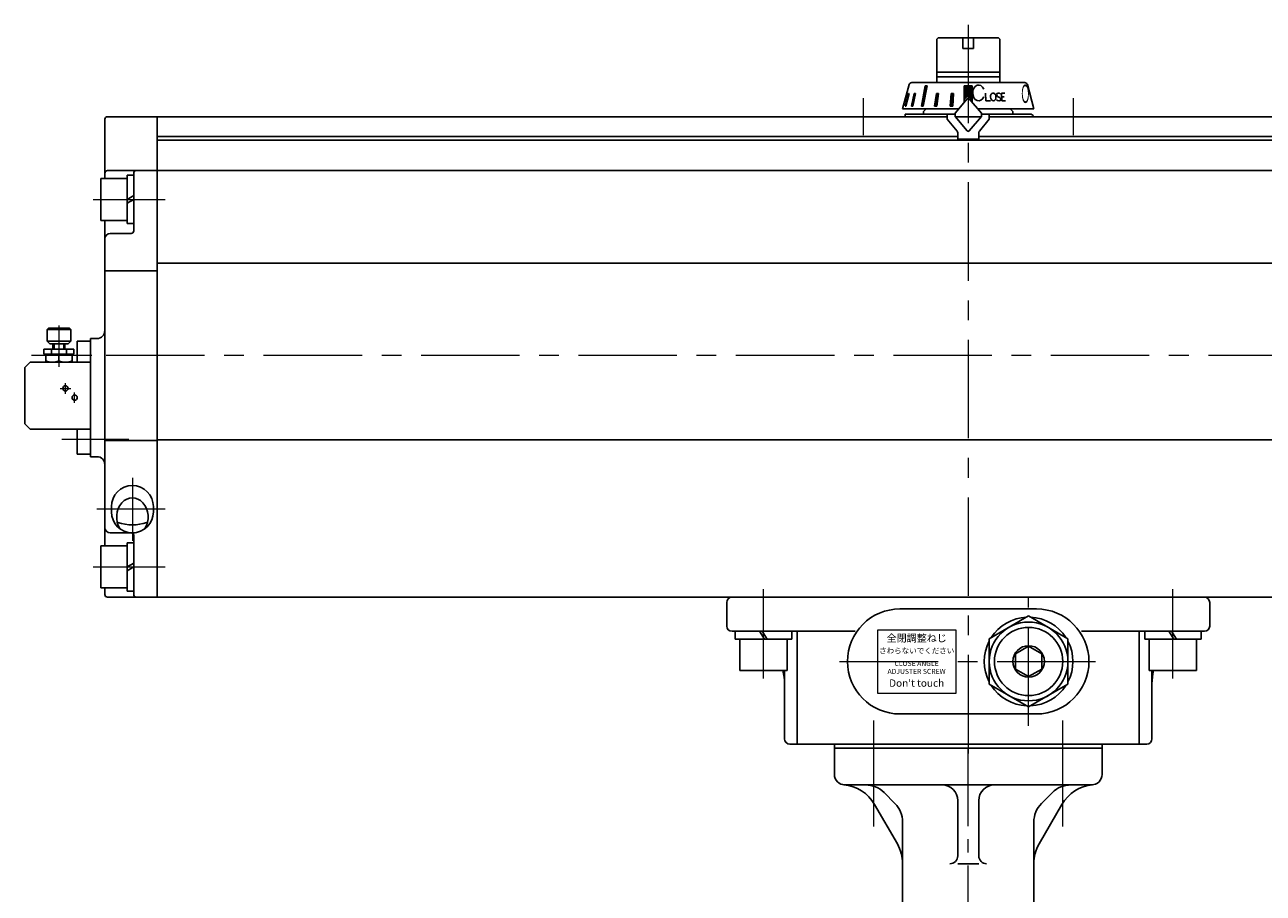
# Model space of a CAD drawing. Extents: x 3451 to 4551, y 1073 to 2293.
# Drawn here: x 3456 to 3928, y 1579 to 1909 of the extents above; entities that cross this region are included whole.
import ezdxf

# ---------------------------------------------------------------- set-up
doc = ezdxf.new("R2010")
doc.units = 0
doc.header["$LTSCALE"] = 5
doc.header["$MEASUREMENT"] = 0
doc.linetypes.add('CENTER', pattern=[12, 9, -1, 1, -1])
doc.linetypes.add('中心線', pattern=[12, 7.5, -1.5, 1.5, -1.5])
doc.layers.get('0').update_dxf_attribs({"linetype": 'CONTINUOUS'})
for name, color, linetype in [('1', 7, 'CONTINUOUS'), ('SC', 153, 'CONTINUOUS'), ('シリンダ', 85, 'CONTINUOUS')]:
    doc.layers.add(name, color=color, linetype=linetype)
doc.layers.add('CENTER', color=4, linetype='CENTER', lineweight=13)
doc.layers.add('中心線', color=4, linetype='中心線', lineweight=13)
doc.styles.get("Standard").update_dxf_attribs({"font": 'simplex.shx', "bigfont": 'BIGFONT.shx'})
doc.styles.add('丸ゴチック', font='HGRSMP.TTF')

# ---------------------------------------------------------------- blocks, each defined once
blk = doc.blocks.new('HSNH107S10')
for p, q in [((-2.5, 8), (-12.5, 8)), ((-12.5, 8), (-12.5, -8)), ((0, 9.2), (-2.5, 9.2)), ((-2.5, 9.2), (-2.5, 0)), ((-2.5, 8), (-2.5, -8)), ((0, 9.2), (0, 1.44)), ((0, 1.44), (-2.5, 0)), ((0, 0), (-2.5, -1.44)), ((0, 0), (0, -9.2)), ((-2.5, -9.2), (-2.5, -1.44)), ((-2.5, -8), (-12.5, -8)), ((0, -9.2), (-2.5, -9.2))]:
    blk.add_line(p, q)
at = {"flags": 3}
for tag, p in [('OBJNAME', (0, 0)), ('PARAM', (0, -1))]:
    blk.add_attdef(tag, p, '', height=1, dxfattribs=at)

msp = doc.modelspace()

# ---------------------------------------------------------------- hatches: boundary and pattern name
at = {"layer": 'シリンダ', "lineweight": 9, "ltscale": 0.06}
h = msp.add_hatch(dxfattribs=at)
h.set_pattern_fill('ANSI31', color=256, scale=0.1, style=0)
h.set_pattern_definition([(45, (29415.00577, 18059.60598), (-0.224506403, 0.224506403), [])])
h.paths.add_polyline_path([(3816.79, 1886.127), (3815.29, 1886.127), (3815.29, 1881.931, -0.2216947), (3815.673, 1881.752), (3816.79, 1880.421)])
h.paths.add_polyline_path([(3815.29, 1886.127), (3813.79, 1886.127), (3813.79, 1880.421), (3814.907, 1881.752, -0.2216947), (3815.29, 1881.931)])
h.paths.add_polyline_path([(3809.706, 1883.229), (3808.74, 1883.229), (3808.405, 1878.431), (3809.371, 1878.431)])
h.paths.add_polyline_path([(3803.98, 1883.229), (3803.137, 1883.229), (3802.466, 1878.431), (3803.355, 1878.431)])
h.paths.add_polyline_path([(3799.618, 1886.127), (3798.911, 1886.127), (3797.446, 1878.431), (3798.153, 1878.431)])
h.paths.add_polyline_path([(3795.24, 1883.229), (3794.74, 1883.229), (3793.618, 1878.431), (3794.118, 1878.431)])
h.paths.add_polyline_path([(3792.777, 1883.229), (3792.519, 1883.229), (3791.268, 1878.431), (3791.527, 1878.431)])

# ---------------------------------------------------------------- linework, layer by layer
at = {"layer": '1', "color": 2, "linetype": 'CENTER', "lineweight": 13}
for p, q in [((3779.29, 1604.028), (3779.29, 1644.444)), ((3851.29, 1604.028), (3851.29, 1644.444)), ((3815.29, 1124.203), (3815.29, 1633.931))]:
    msp.add_line(p, q, dxfattribs=at)
at = {"layer": '1'}
for p, q in [((3764.29, 1635.431), (3866.29, 1635.431)), ((3764.29, 1633.931), (3764.29, 1635.431)), ((3764.29, 1633.931), (3866.29, 1633.931)), ((3764.29, 1623.931), (3764.29, 1633.931)), ((3764.29, 1633.931), (3866.29, 1633.931)), ((3866.29, 1633.931), (3866.29, 1635.431)), ((3866.29, 1623.931), (3866.29, 1633.931)), ((3768.29, 1619.931), (3862.29, 1619.931)), ((3783.219, 1617.002), (3787.361, 1612.86)), ((3811.29, 1592.912), (3811.29, 1613.931)), ((3819.29, 1592.912), (3819.29, 1613.931)), ((3847.361, 1617.002), (3843.219, 1612.86)), ((3788.281, 1597.412), (3779.565, 1612.509)), ((3842.3, 1597.412), (3851.016, 1612.509)), ((3790.29, 1523.33), (3790.29, 1605.789)), ((3840.29, 1523.33), (3840.29, 1605.789)), ((3819.29, 1589.912), (3811.29, 1589.912))]:
    msp.add_line(p, q, dxfattribs=at)
for centre, radius, start, end in [((3768.29, 1623.931), 4, 180, 270), ((3862.29, 1623.931), 4, 270, 0), ((3766.574, 1605.009), 15, 30, 84.81761), ((3776.148, 1609.931), 10, 45, 90), ((3805.29, 1613.931), 6, 0, 90), ((3825.29, 1613.931), 6, 90, 180), ((3854.433, 1609.931), 10, 90, 135), ((3864.007, 1605.009), 15, 95.18239, 150), ((3780.29, 1605.789), 10, 0, 45), ((3850.29, 1605.789), 10, 135, 180), ((3775.29, 1589.912), 15, 0, 30), ((3855.29, 1589.912), 15, 150, 180), ((3808.29, 1592.912), 3, 270, 0), ((3822.29, 1592.912), 3, 180, 270)]:
    msp.add_arc(centre, radius, start, end, dxfattribs=at)
at = {"layer": 'CENTER'}
for p, q in [((3468.79, 1794.956), (3468.79, 1779.134)), ((3469.29, 1770.931), (3473.29, 1770.931)), ((3471.29, 1768.931), (3471.29, 1772.931)), ((3474.79, 1765.431), (3474.79, 1769.431))]:
    msp.add_line(p, q, dxfattribs=at)
at = {"layer": 'SC'}
for p, q in [((3464.79, 1793.931), (3464.29, 1793.431)), ((3464.29, 1793.431), (3464.29, 1788.931)), ((3473.29, 1793.431), (3464.29, 1793.431)), ((3472.79, 1793.931), (3464.79, 1793.931)), ((3472.79, 1793.931), (3473.29, 1793.431)), ((3473.29, 1793.431), (3473.29, 1788.931)), ((3464.29, 1788.931), (3465.29, 1787.931)), ((3464.29, 1788.931), (3473.29, 1788.931)), ((3472.29, 1787.931), (3473.29, 1788.931)), ((3475.79, 1788.931), (3480.79, 1788.931)), ((3475.79, 1780.931), (3475.79, 1788.931)), ((3474.54, 1785.931), (3463.04, 1785.931)), ((3463.04, 1785.931), (3463.04, 1783.931)), ((3474.54, 1783.931), (3463.04, 1783.931)), ((3463.79, 1783.931), (3463.79, 1780.931)), ((3472.29, 1787.931), (3465.29, 1787.931)), ((3465.95, 1785.931), (3465.95, 1783.931)), ((3466.54, 1785.931), (3466.54, 1787.931)), ((3466.95, 1787.931), (3466.95, 1785.931)), ((3470.64, 1787.931), (3470.64, 1785.931)), ((3471.04, 1785.931), (3471.04, 1787.931)), ((3471.63, 1785.931), (3471.63, 1783.931)), ((3473.79, 1783.931), (3473.79, 1780.931)), ((3474.54, 1785.931), (3474.54, 1783.931)), ((3457.79, 1780.931), (3455.79, 1778.931)), ((3457.79, 1780.931), (3480.79, 1780.931)), ((3468.79, 1783.481), (3468.79, 1781.371)), ((3455.79, 1778.931), (3455.79, 1757.431)), ((3455.79, 1757.431), (3457.79, 1755.431)), ((3457.79, 1755.431), (3480.79, 1755.431)), ((3475.79, 1745.931), (3475.79, 1755.431)), ((3475.79, 1745.931), (3480.79, 1745.931))]:
    msp.add_line(p, q, dxfattribs=at)
for centre in [(3471.29, 1770.931), (3474.79, 1767.431)]:
    msp.add_circle(centre, 1, dxfattribs=at)
for centre, start, end in [((3466.29, 1776.711), 69.74, 110.26), ((3471.29, 1776.711), 69.74, 110.26), ((3466.29, 1788.151), 249.74, 290.26), ((3471.29, 1788.151), 249.74, 290.26)]:
    msp.add_arc(centre, 7.22, start, end, dxfattribs=at)
at = {"layer": 'シリンダ'}
for p, q in [((3803.29, 1903.931), (3803.79, 1904.431)), ((3803.29, 1903.931), (3803.29, 1887.431)), ((3803.79, 1904.431), (3815.29, 1904.431)), ((3813.29, 1904.431), (3813.29, 1900.431)), ((3815.29, 1904.431), (3826.79, 1904.431)), ((3817.29, 1904.431), (3817.29, 1900.431)), ((3826.79, 1904.431), (3827.29, 1903.931)), ((3827.29, 1903.931), (3827.29, 1887.431)), ((3813.29, 1900.431), (3817.29, 1900.431)), ((3803.29, 1891.381), (3815.29, 1891.381)), ((3803.29, 1889.631), (3815.29, 1889.631)), ((3827.29, 1891.381), (3815.29, 1891.381)), ((3827.29, 1889.631), (3815.29, 1889.631)), ((3487.29, 1874.431), (3506.29, 1874.431)), ((3807.29, 1874.431), (3506.29, 1874.431)), ((3506.29, 1874.431), (3506.29, 1691.431)), ((3506.29, 1874.431), (3506.29, 1691.431)), ((3791.29, 1874.431), (3807.29, 1874.431)), ((3799.29, 1877.431), (3798.29, 1876.431)), ((3798.29, 1876.431), (3798.29, 1875.431)), ((3810.368, 1874.431), (3820.213, 1874.431)), ((3820.213, 1874.431), (3810.368, 1874.431)), ((4124.29, 1874.431), (3823.29, 1874.431)), ((3823.29, 1874.431), (3838.79, 1874.431)), ((3831.29, 1877.431), (3832.29, 1876.431)), ((3832.29, 1876.431), (3832.29, 1875.431)), ((3486.29, 1873.431), (3486.29, 1850.931)), ((3811.29, 1866.931), (3506.29, 1866.931)), ((4124.29, 1865.431), (3506.29, 1865.431)), ((4124.29, 1866.931), (3819.29, 1866.931)), ((3487.29, 1853.931), (3506.29, 1853.931)), ((3497.29, 1830.931), (3497.29, 1852.931)), ((4124.29, 1853.931), (3506.29, 1853.931)), ((3486.29, 1834.931), (3486.29, 1783.431)), ((3488.29, 1829.931), (3496.29, 1829.931)), ((4124.29, 1818.598), (3506.29, 1818.598)), ((3486.29, 1815.726), (3506.29, 1815.726)), ((3480.79, 1789.931), (3480.79, 1744.931)), ((3480.79, 1789.931), (3483.29, 1789.931)), ((3486.29, 1783.431), (3486.29, 1710.931)), ((3486.29, 1751.135), (3506.29, 1751.135)), ((4124.29, 1751.353), (3506.29, 1751.353)), ((3480.79, 1744.931), (3483.29, 1744.931)), ((3488.79, 1725.931), (3488.79, 1723.931)), ((3504.79, 1725.931), (3504.79, 1723.931)), ((3488.29, 1715.931), (3496.29, 1715.931)), ((3496.29, 1715.933), (3497.88, 1715.933)), ((3497.29, 1692.431), (3497.29, 1714.931)), ((3486.29, 1694.931), (3486.29, 1692.431)), ((3487.29, 1691.431), (3506.29, 1691.431)), ((4124.29, 1691.431), (3506.29, 1691.431)), ((3723.29, 1680.431), (3723.29, 1689.431)), ((3725.29, 1691.431), (3905.29, 1691.431)), ((3907.29, 1680.431), (3907.29, 1689.431)), ((3789.29, 1686.931), (3841.29, 1686.931)), ((3838.29, 1684.251), (3823.29, 1675.591)), ((3853.29, 1675.591), (3838.29, 1684.251)), ((3725.29, 1678.431), (3772.165, 1678.431)), ((3728.29, 1663.431), (3728.29, 1675.431)), ((3746.29, 1663.431), (3746.29, 1675.431)), ((3750.159, 1635.431), (3750.159, 1678.431)), ((3823.29, 1675.591), (3823.29, 1658.271)), ((3853.29, 1658.271), (3853.29, 1675.591)), ((3905.29, 1678.431), (3858.415, 1678.431)), ((3880.422, 1635.431), (3880.422, 1678.431)), ((3884.29, 1663.431), (3884.29, 1675.431)), ((3902.29, 1663.431), (3902.29, 1675.431)), ((3838.29, 1672.704), (3833.29, 1669.818)), ((3838.29, 1672.704), (3843.29, 1669.818)), ((3833.29, 1664.044), (3833.29, 1669.818)), ((3843.29, 1664.044), (3843.29, 1669.818)), ((3728.29, 1663.431), (3746.29, 1663.431)), ((3745.29, 1637.431), (3745.29, 1663.431)), ((3838.29, 1661.157), (3833.29, 1664.044)), ((3838.29, 1661.157), (3843.29, 1664.044)), ((3902.29, 1663.431), (3884.29, 1663.431)), ((3885.29, 1637.431), (3885.29, 1663.431)), ((3823.29, 1658.271), (3838.29, 1649.61)), ((3838.29, 1649.61), (3853.29, 1658.271)), ((3789.29, 1646.931), (3841.29, 1646.931)), ((3747.29, 1635.431), (3883.29, 1635.431))]:
    msp.add_line(p, q, dxfattribs=at)
at = {"layer": 'シリンダ', "ltscale": 0.5}
for p, q in [((3790.29, 1877.431), (3792.771, 1886.69)), ((3791.268, 1878.431), (3792.519, 1883.229)), ((3792.777, 1883.229), (3791.527, 1878.431)), ((3792.519, 1883.229), (3792.777, 1883.229)), ((3793.618, 1878.431), (3794.74, 1883.229)), ((3793.737, 1887.431), (3815.29, 1887.431)), ((3795.24, 1883.229), (3794.118, 1878.431)), ((3794.74, 1883.229), (3795.24, 1883.229)), ((3797.446, 1878.431), (3798.911, 1886.127)), ((3799.618, 1886.127), (3798.153, 1878.431)), ((3798.911, 1886.127), (3799.618, 1886.127)), ((3802.466, 1878.431), (3803.137, 1883.229)), ((3803.137, 1883.229), (3803.98, 1883.229)), ((3803.98, 1883.229), (3803.355, 1878.431)), ((3808.74, 1883.229), (3808.405, 1878.431)), ((3809.706, 1883.229), (3808.74, 1883.229)), ((3809.371, 1878.431), (3809.706, 1883.229)), ((3816.79, 1886.127), (3813.79, 1886.127)), ((3813.79, 1886.127), (3813.79, 1879.921)), ((3836.844, 1887.431), (3815.29, 1887.431)), ((3816.79, 1879.921), (3816.79, 1886.127)), ((3821.92, 1883.447), (3822.041, 1880.448)), ((3826.67, 1883.437), (3826.749, 1883.443)), ((3828.13, 1880.448), (3827.972, 1883.425)), ((3827.972, 1883.425), (3829.179, 1883.425)), ((3840.29, 1877.431), (3837.81, 1886.69)), ((3790.595, 1878.431), (3790.558, 1878.431)), ((3791.527, 1878.431), (3791.268, 1878.431)), ((3794.118, 1878.431), (3793.618, 1878.431)), ((3798.153, 1878.431), (3797.446, 1878.431)), ((3803.355, 1878.431), (3802.466, 1878.431)), ((3808.405, 1878.431), (3809.371, 1878.431)), ((3810.29, 1875.75), (3814.907, 1881.252)), ((3820.29, 1875.75), (3815.673, 1881.252)), ((3823.784, 1880.448), (3822.041, 1880.448)), ((3826.496, 1882.178), (3827.249, 1881.718)), ((3826.996, 1880.453), (3827.074, 1880.458)), ((3828.047, 1882.006), (3829.003, 1882.006)), ((3828.13, 1880.448), (3829.539, 1880.448)), ((3790.29, 1877.431), (3811.701, 1877.431)), ((3791.29, 1875.431), (3791.29, 1874.431)), ((3810.29, 1875.431), (3791.29, 1875.431)), ((3807.29, 1875.431), (3807.29, 1873.431)), ((3810.29, 1875.75), (3810.29, 1874.523)), ((3810.29, 1874.523), (3814.907, 1869.021)), ((3820.29, 1874.523), (3815.673, 1869.021)), ((3840.29, 1877.431), (3818.88, 1877.431)), ((3820.29, 1874.523), (3820.29, 1875.75)), ((3820.29, 1875.431), (3838.79, 1875.431)), ((3823.29, 1875.431), (3823.29, 1873.431)), ((3807.29, 1873.431), (3811.056, 1868.943)), ((3823.29, 1873.431), (3819.524, 1868.943)), ((3811.29, 1865.831), (3811.29, 1868.3)), ((3819.29, 1865.831), (3811.29, 1865.831)), ((3819.29, 1868.3), (3819.29, 1865.831))]:
    msp.add_line(p, q, dxfattribs=at)
at = {"layer": 'シリンダ', "ltscale": 0.3}
for p, q in [((3726.54, 1675.431), (3726.54, 1678.431)), ((3726.54, 1675.431), (3748.04, 1675.431)), ((3748.04, 1675.431), (3748.04, 1678.431)), ((3882.54, 1675.431), (3882.54, 1678.431)), ((3904.04, 1675.431), (3882.54, 1675.431)), ((3904.04, 1675.431), (3904.04, 1678.431))]:
    msp.add_line(p, q, dxfattribs=at)
at = {"layer": 'シリンダ', "linetype": 'Continuous'}
for p, q in [((3735.705, 1678.431), (3737.606, 1675.431)), ((3736.715, 1678.431), (3738.616, 1675.431)), ((3891.705, 1678.431), (3893.606, 1675.431)), ((3892.715, 1678.431), (3894.616, 1675.431))]:
    msp.add_line(p, q, dxfattribs=at)
at = {"layer": 'シリンダ', "lineweight": 15, "ltscale": 0.06}
msp.add_lwpolyline([(3780.654, 1654.908), (3810.655, 1654.846), (3810.655, 1678.846), (3780.654, 1678.908)], close=True, dxfattribs=at)
at = {"layer": 'シリンダ'}
for radius in [15, 13, 6]:
    msp.add_circle((3838.29, 1666.931), radius, dxfattribs=at)
at = {"layer": 'シリンダ', "ltscale": 0.5}
for centre, radius, start, end in [((3793.737, 1886.431), 1, 90, 165), ((3826.716, 1882.789), 0.65, 94, 250.18781), ((3826.819, 1882.445), 1, 35.15531, 94), ((3836.844, 1886.431), 1, 15, 90), ((3815.29, 1880.931), 0.5, 40, 140), ((3826.926, 1881.45), 1, 214.80878, 274), ((3827.029, 1881.107), 0.65, 274, 70.18781), ((3838.79, 1873.931), 1.5, 19.47122, 90), ((3810.29, 1868.3), 1, 0, 40), ((3815.29, 1869.342), 0.5, 220, 320), ((3820.29, 1868.3), 1, 140, 180)]:
    msp.add_arc(centre, radius, start, end, dxfattribs=at)
at = {"layer": 'シリンダ'}
for centre, radius, start, end in [((3815.29, 1880.931), 0.5, 40, 140), ((3487.29, 1873.431), 1, 90, 180), ((3487.29, 1852.931), 1, 90, 180), ((3498.29, 1852.931), 1, 90, 180), ((3488.29, 1827.931), 2, 90, 180), ((3496.29, 1830.931), 1, 270, 0), ((3483.29, 1792.931), 3, 270, 0), ((3483.29, 1741.931), 3, 0, 90), ((3496.79, 1725.931), 8, 0, 180), ((3496.79, 1723.931), 8, 180, 0), ((3488.29, 1717.931), 2, 180, 270), ((3496.79, 1737.861), 18.875, 253.05863, 286.94137), ((3496.29, 1714.931), 1, 0, 90), ((3487.29, 1692.431), 1, 180, 270), ((3498.29, 1692.431), 1, 180, 270), ((3725.29, 1689.431), 2, 90, 180), ((3905.29, 1689.431), 2, 0, 90), ((3789.29, 1666.931), 20, 90, 270), ((3841.29, 1666.931), 20, 270, 90), ((3725.29, 1680.431), 2, 180, 270), ((3838.29, 1666.931), 16.9, 92.56996, 147.43004), ((3838.29, 1666.931), 16.9, 32.56996, 87.43004), ((3905.29, 1680.431), 2, 270, 0), ((3838.29, 1666.931), 16.9, 152.56996, 207.43004), ((3838.29, 1666.931), 16.9, 332.56996, 27.43004), ((3725.29, 1658.431), 20, 360, 14.47751), ((3905.29, 1658.431), 20, 165.52249, 180), ((3838.29, 1666.931), 16.9, 212.56996, 267.43004), ((3838.29, 1666.931), 16.9, 272.56996, 327.43004), ((3747.29, 1637.431), 2, 180, 270), ((3883.29, 1637.431), 2, 270, 0)]:
    msp.add_arc(centre, radius, start, end, dxfattribs=at)
at = {"layer": 'シリンダ', "ltscale": 0.5}
msp.add_ellipse((3819.261, 1883.452), major_axis=(-0.005, 3.021), ratio=0.7537789, start_param=-1.0510473, end_param=4.1930897, dxfattribs=at)
msp.add_ellipse((3824.813, 1881.948), major_axis=(-0.105, 1.496), ratio=0.70636, dxfattribs=at)
at = {"layer": 'シリンダ'}
msp.add_ellipse((3496.79, 1721.931), major_axis=(0, 7.325), ratio=0.8191601, start_param=4.0672228, end_param=8.4991479, dxfattribs=at)
at = {"layer": '中心線'}
for p, q in [((3815.29, 1909.431), (3815.29, 1630.431)), ((3775.29, 1881.431), (3775.29, 1867.431)), ((3855.29, 1881.431), (3855.29, 1867.431)), ((3481.79, 1842.931), (3509.29, 1842.931)), ((3481.335, 1783.431), (3458.335, 1783.431)), ((4184.29, 1783.431), (3475.79, 1783.431)), ((3492.974, 1751.431), (3469.974, 1751.431)), ((3495.4, 1751.431), (3472.4, 1751.431)), ((3496.79, 1736.931), (3496.79, 1712.931)), ((3509.29, 1724.931), (3483.29, 1724.931)), ((3481.79, 1702.931), (3509.29, 1702.931)), ((3737.29, 1660.431), (3737.29, 1694.431)), ((3893.29, 1660.431), (3893.29, 1694.431)), ((3838.29, 1642.431), (3838.29, 1691.431)), ((3766.29, 1666.931), (3864.29, 1666.931))]:
    msp.add_line(p, q, dxfattribs=at)

# ---------------------------------------------------------------- block references
at = {"layer": 'シリンダ'}
for p in [(3497.293, 1842.931), (3497.295, 1702.931)]:
    msp.add_blockref('HSNH107S10', p, dxfattribs=at)

# ---------------------------------------------------------------- texts
at = {"layer": 'シリンダ', "ltscale": 0.5, "oblique": 7, "text_generation_flag": 2, "width": 0.4}
msp.add_text('Ｏ', height=7, rotation=1, dxfattribs=at).set_placement((3839.024, 1879.681))
at = {"layer": 'シリンダ', "lineweight": 15, "ltscale": 0.06, "width": 38, "attachment_point": 5, "style": '丸ゴチック'}
for s, insert, char_height in [('全閉調整ねじ', (3795.655, 1675.471), 2.8), ('さわらないでください', (3795.655, 1670.763), 2.1), ("Don't touch", (3795.654, 1658.341), 2.8)]:
    msp.add_mtext(s, dxfattribs=dict(at, insert=insert, char_height=char_height))
at = {"layer": 'シリンダ', "lineweight": 15, "ltscale": 0.06, "insert": (3795.598, 1664.408), "char_height": 1.9, "width": 38, "attachment_point": 5, "line_spacing_factor": 0.947368, "style": '丸ゴチック'}
msp.add_mtext('CLOSE ANGLE \\PADJUSTER SCREW', dxfattribs=at)

doc.saveas('drawing.dxf')
